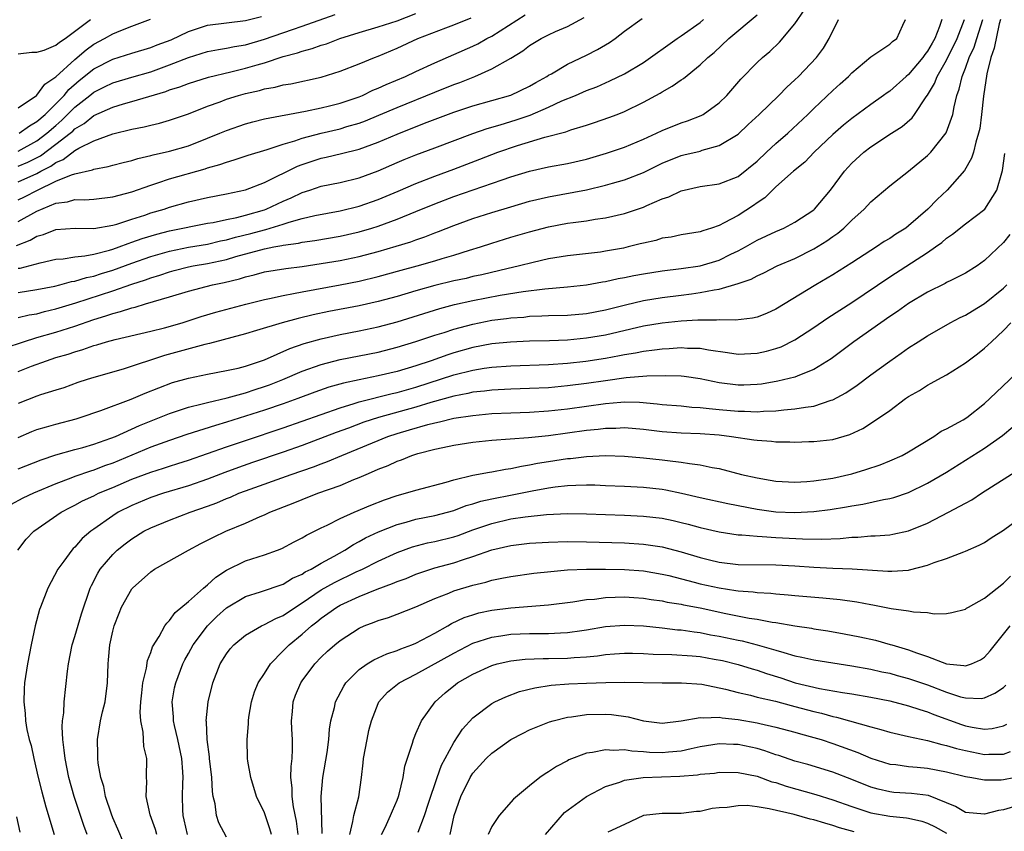
# Model space of a CAD drawing. Units: inches. Extents: x 2571000 to 2574000, y 1500000 to 1503000.
# Drawn here: x 2571227 to 2571331, y 1501283 to 1501369 of the extents above; entities that cross this region are included whole.
import ezdxf

# ---------------------------------------------------------------- set-up
doc = ezdxf.new("R2010")
doc.units = ezdxf.units.IN
doc.header["$MEASUREMENT"] = 0
doc.layers.add('LD25711500_2ft', color=91, linetype='Continuous')

msp = doc.modelspace()

# ---------------------------------------------------------------- linework, layer by layer
at = {"layer": 'LD25711500_2ft'}
for points, elevation in [([(2571227, 1501337.54), (2571228.17, 1501337.83), (2571229, 1501337.96), (2571229.81, 1501338.19), (2571231, 1501338.46), (2571233.09, 1501339.09), (2571237, 1501340.37), (2571239, 1501341.09), (2571240.45, 1501341.55), (2571241, 1501341.76), (2571241.96, 1501342.04), (2571243, 1501342.39), (2571243.48, 1501342.52), (2571245, 1501342.9), (2571245.5, 1501343), (2571247, 1501343.25), (2571249, 1501343.69), (2571249.99, 1501343.99), (2571253, 1501344.81), (2571253.99, 1501345), (2571254.86, 1501345.14), (2571255, 1501345.18), (2571256.61, 1501345.39), (2571257, 1501345.5), (2571258.32, 1501345.68), (2571261, 1501346.15), (2571263, 1501346.61), (2571264.34, 1501347), (2571265, 1501347.2), (2571267, 1501347.92), (2571269, 1501348.73), (2571271, 1501349.56), (2571273, 1501350.32), (2571275.05, 1501351.05), (2571278.09, 1501352.09), (2571279, 1501352.39), (2571281, 1501353.01), (2571283, 1501353.47), (2571285, 1501353.81), (2571287, 1501354.26), (2571289.1, 1501354.9), (2571291, 1501355.55), (2571293, 1501356.37), (2571294.37, 1501357), (2571295, 1501357.31), (2571297, 1501358.12), (2571297.67, 1501358.33), (2571299.11, 1501358.89), (2571299.3, 1501359), (2571301, 1501360.2), (2571301.8, 1501361), (2571303.3, 1501362.7), (2571305, 1501364.47), (2571305.58, 1501365), (2571306.35, 1501365.65), (2571307.38, 1501366.62), (2571309, 1501368.54), (2571310.02, 1501370.02)], 8856), ([(2571225.63, 1501334.37), (2571227.58, 1501335), (2571229, 1501335.43), (2571231, 1501336.01), (2571233, 1501336.66), (2571235, 1501337.35), (2571236.27, 1501337.73), (2571237, 1501337.99), (2571237.82, 1501338.18), (2571239, 1501338.58), (2571239.35, 1501338.65), (2571240.47, 1501339), (2571243, 1501339.73), (2571245, 1501340.35), (2571247.54, 1501341), (2571248.76, 1501341.24), (2571250.37, 1501341.63), (2571251, 1501341.84), (2571251.94, 1501342.06), (2571253, 1501342.36), (2571255.26, 1501342.74), (2571257, 1501342.95), (2571259, 1501343.24), (2571261, 1501343.57), (2571263, 1501344), (2571265, 1501344.52), (2571266.92, 1501345.08), (2571268.45, 1501345.55), (2571269, 1501345.76), (2571269.94, 1501346.06), (2571271, 1501346.49), (2571271.38, 1501346.62), (2571273, 1501347.27), (2571275, 1501348.01), (2571277, 1501348.65), (2571279, 1501349.25), (2571281, 1501349.82), (2571283, 1501350.31), (2571287, 1501351.05), (2571289, 1501351.52), (2571289.75, 1501351.75), (2571291, 1501352.08), (2571293, 1501352.86), (2571295, 1501353.84), (2571297, 1501354.65), (2571297.29, 1501354.71), (2571299, 1501355.13), (2571299.21, 1501355.21), (2571301, 1501355.7), (2571303, 1501356.92), (2571304.08, 1501357.92), (2571305.22, 1501359), (2571307.3, 1501361), (2571308.14, 1501361.86), (2571309, 1501362.64), (2571309.37, 1501363), (2571311.28, 1501365), (2571312, 1501366), (2571312.6, 1501367), (2571313.59, 1501369)], 8854), ([(2571330.68, 1501369), (2571330.54, 1501368.54), (2571330.03, 1501365.97), (2571329.68, 1501365), (2571329.26, 1501363.26), (2571328.91, 1501360.91), (2571328.7, 1501359), (2571328.51, 1501357.49), (2571328.39, 1501357), (2571328.08, 1501356.08), (2571327.83, 1501355), (2571327.64, 1501354.36), (2571326.91, 1501353.09), (2571325.06, 1501351), (2571324, 1501350), (2571323.03, 1501349), (2571321, 1501347.22), (2571320.7, 1501347), (2571319.65, 1501346.35), (2571319, 1501345.9), (2571318.43, 1501345.57), (2571317.59, 1501345), (2571317, 1501344.64), (2571315, 1501343.34), (2571313, 1501342.06), (2571311.2, 1501341), (2571307, 1501338.45), (2571306.01, 1501337.99), (2571305, 1501337.61), (2571304.51, 1501337.49), (2571302.72, 1501337.28), (2571301, 1501337.32), (2571300.71, 1501337.29), (2571299, 1501337.29), (2571298.74, 1501337.26), (2571297, 1501337.16), (2571295, 1501336.95), (2571293, 1501336.63), (2571289, 1501335.71), (2571287, 1501335.37), (2571285, 1501335.18), (2571283.1, 1501335.1), (2571281, 1501335.05), (2571278.97, 1501334.97), (2571277, 1501334.77), (2571275, 1501334.39), (2571273, 1501333.82), (2571272.37, 1501333.63), (2571270.62, 1501333), (2571269, 1501332.46), (2571267, 1501331.86), (2571265, 1501331.39), (2571263.01, 1501330.99), (2571261.36, 1501330.64), (2571259.8, 1501330.2), (2571258.33, 1501329.67), (2571256.54, 1501329), (2571255, 1501328.44), (2571253, 1501327.76), (2571249, 1501326.5), (2571247.83, 1501326.17), (2571244.8, 1501325.2), (2571243, 1501324.59), (2571241, 1501323.86), (2571239, 1501323.04), (2571237, 1501322.2), (2571236.11, 1501321.89), (2571235, 1501321.44), (2571234.65, 1501321.35), (2571233, 1501320.76), (2571232.59, 1501320.59), (2571231, 1501319.99), (2571228.64, 1501319), (2571227.51, 1501318.49), (2571226.21, 1501317.79)], 8844), ([(2571226.85, 1501345.15), (2571228.28, 1501345.72), (2571229, 1501346.14), (2571229.69, 1501346.31), (2571231, 1501346.85), (2571233.02, 1501346.98), (2571235, 1501346.95), (2571237, 1501347.3), (2571237.42, 1501347.42), (2571239, 1501347.94), (2571240.37, 1501348.37), (2571241, 1501348.59), (2571242.44, 1501349), (2571243, 1501349.19), (2571245, 1501349.77), (2571247, 1501350.23), (2571249, 1501350.61), (2571251, 1501351.03), (2571253, 1501351.82), (2571256.48, 1501353.52), (2571257, 1501353.72), (2571259, 1501354.38), (2571259.52, 1501354.48), (2571261.14, 1501354.86), (2571263, 1501355.32), (2571265, 1501356.07), (2571267, 1501356.92), (2571268.5, 1501357.5), (2571270.17, 1501358.17), (2571273, 1501359.24), (2571275, 1501359.9), (2571279, 1501361.02), (2571281, 1501361.99), (2571281.64, 1501362.36), (2571282.8, 1501363), (2571283, 1501363.13), (2571283.29, 1501363.29), (2571285, 1501364.3), (2571287, 1501365.24), (2571288.17, 1501365.83), (2571289.43, 1501366.57), (2571290.04, 1501367), (2571291, 1501367.77), (2571292.87, 1501369.13)], 8862), ([(2571227, 1501353.52), (2571228.04, 1501353.96), (2571229.37, 1501354.63), (2571231, 1501355.85), (2571232.49, 1501357), (2571232.77, 1501357.23), (2571233, 1501357.46), (2571233.97, 1501358.03), (2571235, 1501358.88), (2571237, 1501359.77), (2571238.12, 1501360.12), (2571239, 1501360.37), (2571242.59, 1501361.41), (2571243, 1501361.57), (2571244.09, 1501361.91), (2571245, 1501362.27), (2571247.09, 1501362.91), (2571249.47, 1501363.47), (2571251, 1501363.86), (2571252.23, 1501364.23), (2571253, 1501364.44), (2571255, 1501365.09), (2571256.51, 1501365.49), (2571257, 1501365.68), (2571258.05, 1501365.95), (2571259, 1501366.3), (2571259.54, 1501366.46), (2571260.97, 1501367), (2571263, 1501367.63), (2571265, 1501368.23), (2571267, 1501368.88), (2571269, 1501369.64)], 8870), ([(2571227, 1501355.11), (2571229, 1501356.19), (2571230.05, 1501357), (2571231, 1501357.84), (2571231.63, 1501358.37), (2571233, 1501359.75), (2571234.58, 1501361), (2571235, 1501361.35), (2571236.11, 1501361.89), (2571237, 1501362.34), (2571239, 1501362.93), (2571241, 1501363.5), (2571243, 1501364.21), (2571245, 1501365), (2571247, 1501365.63), (2571248.15, 1501365.85), (2571249, 1501365.98), (2571249.83, 1501366.17), (2571251, 1501366.35), (2571253, 1501366.93), (2571255.96, 1501367.96), (2571257, 1501368.31), (2571260.46, 1501369.54)], 8872), ([(2571227, 1501340.21), (2571229, 1501340.51), (2571230.87, 1501340.87), (2571231.4, 1501341), (2571232.66, 1501341.34), (2571233, 1501341.39), (2571234.23, 1501341.77), (2571235, 1501341.91), (2571235.81, 1501342.19), (2571237, 1501342.54), (2571239, 1501343.3), (2571241, 1501344.01), (2571243, 1501344.57), (2571245, 1501344.97), (2571247, 1501345.31), (2571248.36, 1501345.64), (2571249, 1501345.76), (2571249.96, 1501346.04), (2571251.58, 1501346.42), (2571253, 1501346.82), (2571253.15, 1501346.85), (2571255, 1501347.41), (2571255.62, 1501347.62), (2571257, 1501348), (2571258.32, 1501348.32), (2571261, 1501348.83), (2571263, 1501349.31), (2571265, 1501350.01), (2571267.11, 1501350.89), (2571269, 1501351.71), (2571271, 1501352.49), (2571273, 1501353.21), (2571275.74, 1501354.26), (2571277, 1501354.77), (2571277.63, 1501355), (2571279.71, 1501355.71), (2571282.6, 1501356.6), (2571284.83, 1501357.17), (2571285.36, 1501357.36), (2571287, 1501357.86), (2571287.86, 1501358.14), (2571289.35, 1501358.65), (2571290.25, 1501359), (2571291, 1501359.3), (2571293, 1501360.28), (2571294.76, 1501361.24), (2571295, 1501361.39), (2571296.04, 1501361.96), (2571297, 1501362.65), (2571297.22, 1501362.78), (2571299, 1501364.21), (2571299.79, 1501365), (2571300.46, 1501365.54), (2571302.01, 1501367), (2571305, 1501369.5)], 8858), ([(2571227, 1501349.97), (2571227.7, 1501350.3), (2571229.06, 1501351), (2571231, 1501351.93), (2571232.63, 1501352.63), (2571233, 1501352.73), (2571234.85, 1501353.15), (2571235, 1501353.23), (2571236.51, 1501353.49), (2571237, 1501353.65), (2571238.08, 1501353.92), (2571239, 1501354.14), (2571239.65, 1501354.35), (2571241, 1501354.65), (2571241.27, 1501354.73), (2571243, 1501355.1), (2571245, 1501355.69), (2571247, 1501356.47), (2571248.29, 1501357), (2571249, 1501357.31), (2571251, 1501358.01), (2571251.78, 1501358.22), (2571253, 1501358.51), (2571257.33, 1501359.33), (2571259, 1501359.68), (2571259.89, 1501359.89), (2571261, 1501360.17), (2571263, 1501360.86), (2571263.34, 1501361), (2571264.46, 1501361.54), (2571265, 1501361.75), (2571265.85, 1501362.15), (2571267.89, 1501363), (2571269, 1501363.53), (2571271, 1501364.45), (2571275, 1501366.2), (2571275.54, 1501366.46), (2571276.49, 1501367), (2571277, 1501367.26), (2571280.51, 1501369.49)], 8866), ([(2571227, 1501347.69), (2571229, 1501348.78), (2571231, 1501349.63), (2571232.23, 1501349.77), (2571233, 1501350), (2571234.03, 1501349.97), (2571235, 1501350.04), (2571237, 1501350.29), (2571239, 1501350.83), (2571241, 1501351.52), (2571241.76, 1501351.76), (2571243, 1501352.18), (2571246.74, 1501353.26), (2571247, 1501353.35), (2571248.3, 1501353.7), (2571249, 1501353.97), (2571249.81, 1501354.19), (2571251.3, 1501354.7), (2571253.28, 1501355.28), (2571255, 1501355.85), (2571256.2, 1501356.2), (2571257, 1501356.49), (2571258.98, 1501357.02), (2571261, 1501357.48), (2571261.71, 1501357.71), (2571263, 1501358.08), (2571263.67, 1501358.33), (2571265.09, 1501358.91), (2571267, 1501359.72), (2571271, 1501361.34), (2571273, 1501362.14), (2571273.64, 1501362.36), (2571275.22, 1501363), (2571277, 1501363.79), (2571279, 1501364.94), (2571280.28, 1501365.72), (2571281, 1501366.28), (2571282.21, 1501367), (2571283, 1501367.4), (2571283.74, 1501367.74), (2571285, 1501368.27), (2571286.77, 1501369.23)], 8864), ([(2571227, 1501351.86), (2571229, 1501352.77), (2571229.41, 1501353), (2571230.46, 1501353.54), (2571231, 1501353.93), (2571231.77, 1501354.23), (2571233, 1501355.17), (2571233.42, 1501355.42), (2571235, 1501356.2), (2571237, 1501356.94), (2571239, 1501357.42), (2571240.32, 1501357.68), (2571241, 1501357.86), (2571241.93, 1501358.07), (2571243, 1501358.37), (2571245, 1501359.07), (2571247, 1501359.85), (2571248.33, 1501360.33), (2571249, 1501360.59), (2571250.28, 1501361), (2571251, 1501361.2), (2571252.48, 1501361.52), (2571253, 1501361.68), (2571254.14, 1501361.86), (2571255, 1501362.1), (2571255.78, 1501362.22), (2571259, 1501362.92), (2571261, 1501363.54), (2571263, 1501364.33), (2571264.61, 1501365), (2571265, 1501365.15), (2571267, 1501365.99), (2571269.19, 1501367), (2571272.14, 1501368.14), (2571273, 1501368.46), (2571274.81, 1501369.19)], 8868), ([(2571227, 1501359.68), (2571228.96, 1501361), (2571229, 1501361.03), (2571229.83, 1501362.17), (2571231, 1501362.96), (2571233, 1501364.8), (2571234.19, 1501365.81), (2571235, 1501366.39), (2571236.14, 1501367), (2571237, 1501367.5), (2571237.86, 1501367.86), (2571239, 1501368.31), (2571240.97, 1501369.03)], 8876), ([(2571227, 1501365.37), (2571228.45, 1501365.55), (2571229, 1501365.55), (2571229.77, 1501365.77), (2571231, 1501366.29), (2571231.37, 1501366.63), (2571231.96, 1501367), (2571234.65, 1501369)], 8878), ([(2571227, 1501342.75), (2571227.22, 1501342.78), (2571229.33, 1501343.33), (2571231, 1501343.7), (2571231.76, 1501343.76), (2571233, 1501343.96), (2571234.05, 1501344.05), (2571235, 1501344.24), (2571236.65, 1501344.65), (2571237, 1501344.76), (2571237.67, 1501345), (2571238.62, 1501345.38), (2571239, 1501345.5), (2571240.09, 1501345.91), (2571241.64, 1501346.36), (2571243, 1501346.69), (2571247, 1501347.5), (2571247.59, 1501347.59), (2571249, 1501347.9), (2571250.11, 1501348.11), (2571251, 1501348.35), (2571253, 1501348.93), (2571253.2, 1501349), (2571255, 1501349.84), (2571255.82, 1501350.18), (2571257, 1501350.74), (2571257.81, 1501351), (2571259, 1501351.41), (2571261, 1501351.82), (2571263, 1501352.3), (2571265, 1501353.03), (2571267, 1501353.92), (2571267.76, 1501354.24), (2571269, 1501354.73), (2571271, 1501355.46), (2571275, 1501356.98), (2571276.5, 1501357.5), (2571277.89, 1501357.89), (2571279.59, 1501358.41), (2571281.07, 1501358.93), (2571283, 1501359.76), (2571284.41, 1501360.41), (2571285.85, 1501361), (2571287, 1501361.51), (2571288.08, 1501361.92), (2571289.47, 1501362.53), (2571291, 1501363.28), (2571293, 1501364.47), (2571296.57, 1501367), (2571297, 1501367.27), (2571299, 1501368.7), (2571299.36, 1501369)], 8860), ([(2571227, 1501331.85), (2571228.42, 1501332.42), (2571230, 1501333), (2571231, 1501333.32), (2571232.3, 1501333.7), (2571233, 1501333.95), (2571233.83, 1501334.17), (2571235, 1501334.6), (2571235.32, 1501334.68), (2571236.35, 1501335), (2571237.24, 1501335.24), (2571241, 1501336.1), (2571242.47, 1501336.47), (2571244.31, 1501337), (2571246.34, 1501337.66), (2571247.87, 1501338.13), (2571251.03, 1501338.97), (2571253, 1501339.44), (2571253.55, 1501339.55), (2571255, 1501339.88), (2571256.08, 1501340.08), (2571257, 1501340.28), (2571261, 1501341), (2571263, 1501341.39), (2571265, 1501341.87), (2571267.45, 1501342.55), (2571269.11, 1501343), (2571271, 1501343.53), (2571271.78, 1501343.78), (2571273, 1501344.12), (2571274.65, 1501344.65), (2571275.8, 1501345), (2571277, 1501345.41), (2571279, 1501346.02), (2571281, 1501346.6), (2571283, 1501347.11), (2571285, 1501347.5), (2571285.59, 1501347.59), (2571287, 1501347.77), (2571287.93, 1501347.93), (2571289, 1501348.07), (2571291, 1501348.52), (2571293, 1501349.2), (2571293.38, 1501349.38), (2571295, 1501350.07), (2571295.7, 1501350.3), (2571297, 1501350.94), (2571299, 1501351.38), (2571301, 1501351.66), (2571303, 1501352.45), (2571305, 1501354.07), (2571305.99, 1501355), (2571307, 1501355.92), (2571308.24, 1501357), (2571310.36, 1501359), (2571311, 1501359.63), (2571313, 1501361.51), (2571313.79, 1501362.21), (2571314.65, 1501363), (2571315, 1501363.37), (2571317, 1501365.06), (2571319, 1501366.39), (2571319.31, 1501366.69), (2571319.74, 1501367), (2571320.4, 1501368.4), (2571320.67, 1501369)], 8852), ([(2571324.5, 1501369), (2571324.27, 1501368.27), (2571323.75, 1501367), (2571323.47, 1501366.53), (2571323, 1501365.67), (2571322.7, 1501365.3), (2571322.5, 1501365), (2571321, 1501363.21), (2571320.73, 1501363), (2571319, 1501361.46), (2571318.72, 1501361.28), (2571318.35, 1501361), (2571317, 1501360.03), (2571315, 1501358.57), (2571314.13, 1501357.87), (2571313, 1501356.88), (2571311.04, 1501355), (2571310.04, 1501353.96), (2571308.86, 1501353), (2571307, 1501351.34), (2571305.82, 1501350.18), (2571305, 1501349.65), (2571304.63, 1501349.37), (2571303, 1501348.34), (2571301.54, 1501347.54), (2571301, 1501347.28), (2571300.2, 1501347), (2571299.28, 1501346.72), (2571299, 1501346.61), (2571297, 1501346.28), (2571295.95, 1501346.05), (2571295, 1501345.92), (2571294.3, 1501345.7), (2571293, 1501345.41), (2571292.68, 1501345.32), (2571291.39, 1501345), (2571290.89, 1501344.89), (2571289, 1501344.55), (2571288.47, 1501344.47), (2571285, 1501344.08), (2571283, 1501343.74), (2571281.37, 1501343.37), (2571279.93, 1501343), (2571279.18, 1501342.82), (2571278.73, 1501342.73), (2571275.94, 1501342.06), (2571275, 1501341.87), (2571274.31, 1501341.69), (2571273, 1501341.41), (2571271, 1501340.92), (2571269, 1501340.37), (2571267, 1501339.78), (2571265, 1501339.23), (2571263, 1501338.79), (2571259.82, 1501338.18), (2571258.16, 1501337.84), (2571256.55, 1501337.45), (2571254.88, 1501337), (2571252.18, 1501336.18), (2571251, 1501335.83), (2571247.2, 1501334.8), (2571246.7, 1501334.7), (2571242.47, 1501333.53), (2571238.09, 1501332.09), (2571235, 1501331.22), (2571234.29, 1501331), (2571233.32, 1501330.68), (2571231.85, 1501330.15), (2571231, 1501329.88), (2571229.38, 1501329.38), (2571229, 1501329.25), (2571227, 1501328.48)], 8850), ([(2571227, 1501324.9), (2571228.46, 1501325.54), (2571229, 1501325.74), (2571230.02, 1501326.02), (2571231, 1501326.31), (2571233.13, 1501326.87), (2571233.57, 1501327), (2571235.73, 1501327.73), (2571238.95, 1501328.95), (2571240.42, 1501329.58), (2571241.85, 1501330.15), (2571243.32, 1501330.68), (2571245, 1501331.17), (2571247, 1501331.59), (2571249, 1501331.95), (2571250.22, 1501332.21), (2571251, 1501332.41), (2571253, 1501333.09), (2571255.7, 1501334.3), (2571257.19, 1501334.81), (2571259, 1501335.32), (2571261, 1501335.77), (2571263, 1501336.16), (2571265, 1501336.58), (2571267, 1501337.11), (2571271.51, 1501338.49), (2571273.08, 1501338.92), (2571275, 1501339.35), (2571277.9, 1501339.9), (2571280.31, 1501340.31), (2571282.6, 1501340.6), (2571285, 1501340.79), (2571287, 1501340.99), (2571288.69, 1501341.31), (2571289, 1501341.35), (2571290.33, 1501341.67), (2571291, 1501341.78), (2571292, 1501342), (2571293, 1501342.18), (2571295, 1501342.49), (2571297, 1501342.73), (2571299, 1501343.02), (2571301, 1501343.62), (2571302.23, 1501344.23), (2571303, 1501344.59), (2571303.77, 1501345), (2571305, 1501345.72), (2571307, 1501346.65), (2571307.82, 1501347), (2571309, 1501347.61), (2571311, 1501348.93), (2571311.08, 1501349), (2571312.74, 1501351), (2571314.23, 1501353), (2571315, 1501353.85), (2571316.26, 1501355), (2571317, 1501355.57), (2571319.18, 1501357), (2571320.3, 1501357.7), (2571321.36, 1501358.64), (2571321.62, 1501359), (2571322.84, 1501360.84), (2571322.98, 1501361.02), (2571323.73, 1501362.27), (2571324, 1501363), (2571325, 1501364.73), (2571326.12, 1501367), (2571326.91, 1501369)], 8848), ([(2571227, 1501321.59), (2571229.45, 1501322.55), (2571231, 1501323.05), (2571233, 1501323.62), (2571233.84, 1501323.84), (2571235, 1501324.18), (2571236.81, 1501324.81), (2571237.29, 1501325), (2571239.83, 1501326.17), (2571243, 1501327.43), (2571243.63, 1501327.63), (2571245, 1501328.09), (2571246.44, 1501328.44), (2571247, 1501328.6), (2571249.08, 1501329.08), (2571251, 1501329.61), (2571252.04, 1501329.96), (2571253, 1501330.26), (2571253.55, 1501330.45), (2571254.94, 1501331), (2571257, 1501331.89), (2571259, 1501332.6), (2571261, 1501333.12), (2571265, 1501333.91), (2571267, 1501334.41), (2571269, 1501335.01), (2571271, 1501335.68), (2571271.99, 1501335.99), (2571273, 1501336.33), (2571275, 1501336.86), (2571277, 1501337.26), (2571278.55, 1501337.45), (2571279, 1501337.53), (2571280.39, 1501337.61), (2571281, 1501337.69), (2571282.28, 1501337.72), (2571283, 1501337.76), (2571285, 1501337.82), (2571287, 1501337.99), (2571289, 1501338.37), (2571291.1, 1501338.9), (2571293, 1501339.34), (2571295, 1501339.66), (2571297, 1501339.91), (2571298.07, 1501340.07), (2571299, 1501340.18), (2571300.49, 1501340.49), (2571301, 1501340.55), (2571303, 1501341.13), (2571304.39, 1501341.61), (2571305, 1501341.96), (2571305.72, 1501342.28), (2571307.13, 1501343), (2571309, 1501343.8), (2571311, 1501344.81), (2571312.36, 1501345.64), (2571313, 1501346.12), (2571313.53, 1501346.47), (2571314.15, 1501347), (2571315, 1501347.84), (2571316.3, 1501349), (2571317, 1501349.77), (2571319, 1501351.45), (2571321, 1501353.01), (2571323, 1501354.64), (2571323.18, 1501354.82), (2571323.34, 1501355), (2571324.95, 1501357.05), (2571325.65, 1501359), (2571325.79, 1501359.79), (2571326.1, 1501361), (2571326.35, 1501361.65), (2571326.65, 1501363), (2571327, 1501363.88), (2571327.39, 1501365), (2571327.9, 1501366.1), (2571328.18, 1501367), (2571328.84, 1501369)], 8846), ([(2571227.13, 1501357), (2571228.2, 1501357.8), (2571229, 1501358.24), (2571229.86, 1501359), (2571231, 1501360.11), (2571231.87, 1501361), (2571232.37, 1501361.63), (2571233.44, 1501362.56), (2571235, 1501363.82), (2571237, 1501364.84), (2571239, 1501365.47), (2571241, 1501366.05), (2571241.68, 1501366.32), (2571243.15, 1501366.85), (2571245, 1501367.73), (2571247, 1501368.4), (2571249, 1501368.67), (2571251, 1501368.89), (2571252.69, 1501369.31)], 8874), ([(2571226.99, 1501313.01), (2571227.85, 1501314.15), (2571228.68, 1501315), (2571231.56, 1501317), (2571232.49, 1501317.51), (2571233, 1501317.76), (2571233.8, 1501318.19), (2571235, 1501318.75), (2571235.5, 1501319), (2571237, 1501319.63), (2571239, 1501320.5), (2571241, 1501321.25), (2571242.35, 1501321.65), (2571243, 1501321.88), (2571243.86, 1501322.14), (2571245, 1501322.51), (2571249, 1501323.91), (2571251, 1501324.59), (2571255, 1501325.91), (2571257, 1501326.6), (2571261, 1501328.04), (2571262.47, 1501328.47), (2571263, 1501328.65), (2571266.48, 1501329.52), (2571267, 1501329.63), (2571269, 1501330.2), (2571273, 1501331.49), (2571275, 1501332.01), (2571276.21, 1501332.21), (2571277, 1501332.32), (2571279, 1501332.47), (2571283, 1501332.6), (2571285, 1501332.73), (2571286.94, 1501332.94), (2571289, 1501333.27), (2571290.47, 1501333.53), (2571291, 1501333.65), (2571292.18, 1501333.82), (2571293, 1501333.99), (2571294.16, 1501334.16), (2571295, 1501334.25), (2571295.72, 1501334.28), (2571297, 1501334.38), (2571297.67, 1501334.33), (2571299, 1501334.32), (2571299.86, 1501334.14), (2571301.88, 1501333.88), (2571303, 1501333.68), (2571305, 1501333.78), (2571305.99, 1501334.01), (2571307, 1501334.28), (2571307.53, 1501334.47), (2571309, 1501335.19), (2571311, 1501336.49), (2571312.48, 1501337.52), (2571315, 1501339.14), (2571319, 1501341.85), (2571323, 1501344.43), (2571323.83, 1501345), (2571324.51, 1501345.49), (2571325, 1501345.93), (2571325.64, 1501346.36), (2571327, 1501347.46), (2571329.03, 1501349), (2571330.32, 1501351), (2571330.83, 1501352.83), (2571330.92, 1501353.08), (2571331.15, 1501354.85)], 8842), ([(2571331.68, 1501346.32), (2571331, 1501345.49), (2571329, 1501343.57), (2571328.22, 1501343), (2571327, 1501342.23), (2571325.51, 1501341.51), (2571325, 1501341.25), (2571324.85, 1501341.15), (2571323, 1501340.24), (2571321, 1501339.03), (2571319.81, 1501338.19), (2571319, 1501337.65), (2571318.06, 1501337), (2571315.23, 1501335), (2571312.81, 1501333.19), (2571311, 1501332.06), (2571309.48, 1501331.48), (2571309, 1501331.26), (2571307.18, 1501330.82), (2571305.47, 1501330.53), (2571305, 1501330.48), (2571303.59, 1501330.41), (2571303, 1501330.4), (2571301, 1501330.66), (2571299, 1501331.1), (2571297.32, 1501331.32), (2571297, 1501331.35), (2571295.39, 1501331.39), (2571293.36, 1501331.36), (2571291.19, 1501331.19), (2571289, 1501330.89), (2571287, 1501330.59), (2571285, 1501330.34), (2571283, 1501330.15), (2571281, 1501330.05), (2571279, 1501330), (2571277, 1501329.9), (2571276.22, 1501329.78), (2571275, 1501329.66), (2571274.47, 1501329.53), (2571273, 1501329.25), (2571270.58, 1501328.58), (2571269, 1501328.1), (2571265.03, 1501327), (2571263.5, 1501326.5), (2571261.88, 1501325.88), (2571260.59, 1501325.41), (2571257, 1501324.03), (2571255, 1501323.33), (2571251.75, 1501322.25), (2571250.27, 1501321.73), (2571248.81, 1501321.19), (2571247, 1501320.49), (2571245, 1501319.78), (2571242.37, 1501319), (2571241, 1501318.55), (2571239, 1501317.72), (2571237.58, 1501317), (2571237, 1501316.64), (2571235, 1501315.23), (2571234.69, 1501315), (2571233.78, 1501314.22), (2571233, 1501313.32), (2571232.83, 1501313.17), (2571232.68, 1501313), (2571231.84, 1501311.84), (2571231.21, 1501311), (2571230.16, 1501309), (2571229.36, 1501307), (2571229.27, 1501306.73), (2571228.8, 1501305), (2571228.39, 1501303), (2571228, 1501301), (2571227.7, 1501299), (2571227.64, 1501298.36), (2571227.61, 1501297), (2571227.76, 1501295.76), (2571227.79, 1501295), (2571227.94, 1501294.06), (2571228.18, 1501293), (2571228.38, 1501292.38), (2571228.66, 1501291), (2571229.13, 1501289), (2571229.5, 1501287.5), (2571229.92, 1501285.92), (2571230.81, 1501283)], 8840), ([(2571234.28, 1501283), (2571233.94, 1501283.94), (2571233.61, 1501285), (2571232.94, 1501287), (2571232.37, 1501289), (2571231.96, 1501291), (2571231.88, 1501291.88), (2571231.72, 1501293), (2571231.66, 1501294.34), (2571231.7, 1501295), (2571231.82, 1501295.82), (2571231.87, 1501297), (2571232.22, 1501300.22), (2571232.33, 1501301), (2571232.73, 1501303), (2571233, 1501303.87), (2571233.71, 1501306.29), (2571234.62, 1501309), (2571234.74, 1501309.26), (2571235.42, 1501310.58), (2571235.68, 1501311), (2571237, 1501312.56), (2571237.46, 1501313), (2571238.32, 1501313.68), (2571239, 1501314.2), (2571240.29, 1501315), (2571241, 1501315.37), (2571243, 1501316.18), (2571245.17, 1501317), (2571247, 1501317.64), (2571247.99, 1501318.01), (2571249, 1501318.44), (2571249.41, 1501318.59), (2571250.32, 1501319), (2571251, 1501319.26), (2571255.84, 1501321), (2571258.2, 1501321.8), (2571259, 1501322.12), (2571259.65, 1501322.35), (2571261.16, 1501323), (2571266.03, 1501325), (2571267, 1501325.32), (2571268.31, 1501325.69), (2571270.27, 1501326.27), (2571271, 1501326.45), (2571271.47, 1501326.53), (2571273, 1501326.92), (2571275, 1501327.23), (2571277, 1501327.41), (2571279, 1501327.5), (2571281, 1501327.56), (2571283, 1501327.69), (2571285, 1501327.92), (2571289, 1501328.48), (2571290.62, 1501328.62), (2571291, 1501328.64), (2571292.61, 1501328.61), (2571294.46, 1501328.46), (2571295, 1501328.39), (2571297, 1501328.22), (2571298.11, 1501328.11), (2571299, 1501328.07), (2571299.94, 1501327.94), (2571301, 1501327.86), (2571303, 1501327.66), (2571303.67, 1501327.67), (2571305, 1501327.6), (2571305.67, 1501327.67), (2571307, 1501327.7), (2571307.81, 1501327.82), (2571309, 1501327.9), (2571310.11, 1501328.11), (2571311, 1501328.21), (2571312.82, 1501328.82), (2571313, 1501328.86), (2571314.38, 1501329.62), (2571315.57, 1501330.43), (2571317, 1501331.5), (2571319, 1501332.95), (2571320.22, 1501333.78), (2571321, 1501334.35), (2571322.01, 1501335), (2571323, 1501335.63), (2571325.39, 1501337), (2571326.44, 1501337.56), (2571327, 1501337.81), (2571327.73, 1501338.27), (2571329, 1501339.04), (2571331, 1501340.65), (2571331.38, 1501341)], 8838), ([(2571238.73, 1501280.73), (2571237.54, 1501283.54), (2571237, 1501284.75), (2571236.85, 1501285.15), (2571236.22, 1501287), (2571236.04, 1501288.04), (2571235.74, 1501289), (2571235.47, 1501290.53), (2571235.43, 1501291), (2571235.44, 1501291.44), (2571235.38, 1501293), (2571235.72, 1501295), (2571235.92, 1501295.92), (2571236.19, 1501297), (2571236.43, 1501299), (2571236.5, 1501301), (2571236.56, 1501301.44), (2571236.68, 1501303), (2571237, 1501304.45), (2571237.14, 1501305), (2571237.66, 1501306.34), (2571237.93, 1501307), (2571239, 1501308.92), (2571239.07, 1501309), (2571241, 1501310.72), (2571241.42, 1501311), (2571244.98, 1501313), (2571246.3, 1501313.7), (2571247, 1501314.04), (2571247.62, 1501314.38), (2571248.93, 1501315), (2571251, 1501315.85), (2571252.55, 1501316.55), (2571253, 1501316.73), (2571253.57, 1501317), (2571256.04, 1501317.96), (2571257, 1501318.35), (2571258.66, 1501319), (2571261, 1501319.83), (2571262.45, 1501320.45), (2571263, 1501320.66), (2571263.75, 1501321), (2571264.64, 1501321.36), (2571265, 1501321.54), (2571266.05, 1501321.95), (2571267, 1501322.4), (2571267.46, 1501322.54), (2571268.57, 1501323), (2571269.19, 1501323.19), (2571271, 1501323.65), (2571271.84, 1501323.84), (2571273, 1501324.07), (2571275, 1501324.39), (2571277, 1501324.61), (2571280.88, 1501324.88), (2571283, 1501325.11), (2571287, 1501325.67), (2571288.22, 1501325.78), (2571289, 1501325.89), (2571290.11, 1501325.89), (2571291, 1501325.94), (2571293, 1501325.77), (2571295, 1501325.53), (2571297, 1501325.38), (2571299, 1501325.31), (2571301, 1501325.16), (2571302.31, 1501325), (2571304.66, 1501324.66), (2571305, 1501324.6), (2571306.51, 1501324.51), (2571307, 1501324.45), (2571308.45, 1501324.45), (2571309, 1501324.41), (2571310.46, 1501324.46), (2571311, 1501324.46), (2571313, 1501324.69), (2571314.78, 1501325.22), (2571316.15, 1501325.85), (2571317.93, 1501327), (2571319, 1501327.75), (2571320.68, 1501329), (2571321, 1501329.22), (2571322.14, 1501329.86), (2571323, 1501330.43), (2571323.39, 1501330.61), (2571324.08, 1501331), (2571325, 1501331.5), (2571327, 1501332.76), (2571327.29, 1501333), (2571328.28, 1501333.72), (2571329, 1501334.31), (2571329.36, 1501334.64), (2571329.73, 1501335), (2571331, 1501336.18), (2571331.8, 1501337)], 8836), ([(2571241.66, 1501283), (2571241.51, 1501283.51), (2571240.94, 1501285.06), (2571240.52, 1501287), (2571240.59, 1501288.59), (2571240.56, 1501289), (2571240.59, 1501291), (2571240.27, 1501292.27), (2571240.21, 1501293.79), (2571239.95, 1501295), (2571239.9, 1501295.9), (2571239.96, 1501297), (2571240.05, 1501297.95), (2571240.18, 1501299), (2571240.55, 1501300.55), (2571240.65, 1501301.35), (2571241, 1501302.19), (2571241.19, 1501302.81), (2571241.89, 1501303.89), (2571242.49, 1501305), (2571242.69, 1501305.31), (2571243, 1501305.57), (2571243.59, 1501306.41), (2571245, 1501307.58), (2571246.58, 1501309), (2571247, 1501309.34), (2571247.86, 1501310.14), (2571249, 1501310.88), (2571251, 1501311.87), (2571253, 1501312.49), (2571254.39, 1501313), (2571254.83, 1501313.17), (2571256.13, 1501313.87), (2571257, 1501314.31), (2571257.43, 1501314.57), (2571259, 1501315.35), (2571259.64, 1501315.64), (2571261, 1501316.34), (2571262.49, 1501317), (2571264.25, 1501317.75), (2571265.69, 1501318.31), (2571267, 1501318.77), (2571267.89, 1501319), (2571269, 1501319.34), (2571272.19, 1501320.19), (2571273, 1501320.44), (2571275, 1501320.91), (2571276.76, 1501321.24), (2571277, 1501321.27), (2571278.45, 1501321.55), (2571279, 1501321.61), (2571280.13, 1501321.87), (2571281, 1501321.99), (2571281.83, 1501322.17), (2571283, 1501322.36), (2571285, 1501322.67), (2571285.31, 1501322.69), (2571287, 1501322.9), (2571289, 1501322.99), (2571291, 1501322.93), (2571293, 1501322.76), (2571295, 1501322.54), (2571295.54, 1501322.46), (2571297, 1501322.3), (2571297.87, 1501322.13), (2571299, 1501322.01), (2571300.28, 1501321.72), (2571301, 1501321.61), (2571303.37, 1501321), (2571305, 1501320.63), (2571306.4, 1501320.4), (2571307, 1501320.29), (2571309, 1501320.18), (2571310.24, 1501320.24), (2571311, 1501320.31), (2571312.52, 1501320.52), (2571313, 1501320.6), (2571315, 1501321.05), (2571316.49, 1501321.51), (2571317.98, 1501322.02), (2571319, 1501322.42), (2571320.3, 1501323), (2571321, 1501323.38), (2571323.67, 1501325), (2571324.45, 1501325.55), (2571325, 1501325.8), (2571326.76, 1501326.76), (2571327.15, 1501327), (2571329, 1501328.48), (2571329.56, 1501329), (2571333, 1501332.28)], 8834), ([(2571244.88, 1501283), (2571244.55, 1501284.55), (2571244.44, 1501285), (2571244.4, 1501285.6), (2571244.36, 1501287), (2571244.4, 1501288.4), (2571244.43, 1501289), (2571244.41, 1501289.59), (2571244.29, 1501291), (2571243.87, 1501293), (2571243.5, 1501294.5), (2571243.4, 1501295), (2571243.4, 1501295.4), (2571243.28, 1501297), (2571243.53, 1501298.47), (2571243.64, 1501299), (2571244.4, 1501301), (2571244.59, 1501301.41), (2571245, 1501302.11), (2571245.49, 1501303), (2571246.98, 1501305.02), (2571247.99, 1501306.01), (2571249, 1501306.93), (2571251, 1501308.12), (2571252.59, 1501308.59), (2571255, 1501309.4), (2571255.97, 1501310.03), (2571257, 1501310.48), (2571257.31, 1501310.7), (2571257.93, 1501311), (2571259, 1501311.63), (2571260.36, 1501312.36), (2571261.49, 1501313), (2571262.4, 1501313.6), (2571263, 1501313.9), (2571263.69, 1501314.31), (2571265.05, 1501314.95), (2571267, 1501315.72), (2571267.97, 1501315.97), (2571269, 1501316.26), (2571271, 1501316.65), (2571272.34, 1501317), (2571273, 1501317.19), (2571274.3, 1501317.7), (2571275, 1501317.9), (2571275.83, 1501318.17), (2571277, 1501318.43), (2571279.16, 1501318.84), (2571281.27, 1501319.27), (2571283, 1501319.58), (2571283.68, 1501319.68), (2571285, 1501319.81), (2571285.87, 1501319.87), (2571287, 1501319.88), (2571287.88, 1501319.88), (2571289, 1501319.84), (2571291, 1501319.76), (2571293, 1501319.65), (2571295, 1501319.43), (2571295.37, 1501319.37), (2571297.03, 1501319.03), (2571299, 1501318.56), (2571301.91, 1501317.91), (2571305, 1501317.33), (2571307, 1501317.06), (2571309, 1501316.99), (2571311, 1501317.09), (2571312.71, 1501317.29), (2571314.44, 1501317.56), (2571315, 1501317.68), (2571316.15, 1501317.85), (2571318.34, 1501318.34), (2571319, 1501318.44), (2571319.44, 1501318.56), (2571321, 1501319.1), (2571323, 1501320.07), (2571325, 1501321.25), (2571329, 1501323.76), (2571330.89, 1501325.11), (2571331.99, 1501326.01)], 8832), ([(2571249, 1501282.7), (2571248.21, 1501284.21), (2571247.94, 1501285), (2571247.79, 1501286.21), (2571247.6, 1501287), (2571247.52, 1501287.52), (2571247.45, 1501289), (2571247.21, 1501291), (2571247.2, 1501291.2), (2571246.95, 1501293), (2571246.89, 1501294.89), (2571246.86, 1501295), (2571247.06, 1501297), (2571247.55, 1501299), (2571248.35, 1501301), (2571249, 1501302.07), (2571249.4, 1501302.6), (2571249.76, 1501303), (2571251, 1501304.03), (2571252.68, 1501305), (2571253, 1501305.14), (2571254.2, 1501305.8), (2571255, 1501306.11), (2571256.3, 1501307), (2571257, 1501307.44), (2571259, 1501308.81), (2571260.4, 1501309.6), (2571262.7, 1501310.7), (2571263.35, 1501311), (2571265, 1501311.85), (2571267, 1501312.76), (2571268.65, 1501313.35), (2571270.23, 1501313.77), (2571271, 1501313.92), (2571273, 1501314.41), (2571273.45, 1501314.55), (2571275, 1501315.13), (2571277, 1501315.83), (2571279, 1501316.29), (2571280.52, 1501316.52), (2571282.76, 1501316.76), (2571285, 1501316.86), (2571287, 1501316.83), (2571291, 1501316.7), (2571293, 1501316.6), (2571295, 1501316.36), (2571296.13, 1501316.13), (2571297, 1501315.92), (2571297.74, 1501315.74), (2571299, 1501315.39), (2571301, 1501314.93), (2571303, 1501314.62), (2571303.39, 1501314.61), (2571305, 1501314.46), (2571305.55, 1501314.45), (2571307, 1501314.35), (2571309.8, 1501314.2), (2571311.85, 1501314.15), (2571313.77, 1501314.23), (2571315, 1501314.37), (2571315.62, 1501314.38), (2571317, 1501314.51), (2571317.48, 1501314.52), (2571319, 1501314.63), (2571319.32, 1501314.68), (2571321, 1501315.04), (2571323, 1501315.86), (2571325.22, 1501317), (2571327, 1501317.97), (2571327.68, 1501318.32), (2571328.68, 1501319), (2571332.54, 1501321.46)], 8830), ([(2571253.74, 1501283), (2571253.59, 1501283.59), (2571253, 1501285.26), (2571252.17, 1501287), (2571251.57, 1501289), (2571251.26, 1501290.74), (2571251.23, 1501291), (2571251.18, 1501293), (2571251.34, 1501294.66), (2571251.33, 1501295), (2571251.37, 1501295.37), (2571251.63, 1501297), (2571251.96, 1501298.04), (2571252.34, 1501299), (2571253, 1501299.97), (2571253.66, 1501301), (2571255, 1501302.36), (2571255.6, 1501303), (2571257, 1501304.14), (2571257.97, 1501305), (2571258.55, 1501305.45), (2571259, 1501305.82), (2571259.7, 1501306.3), (2571260.65, 1501307), (2571261, 1501307.21), (2571263, 1501308.12), (2571264.9, 1501308.9), (2571266.53, 1501309.47), (2571267, 1501309.68), (2571267.98, 1501310.02), (2571269, 1501310.45), (2571270.57, 1501311), (2571271, 1501311.13), (2571273, 1501311.68), (2571274.02, 1501312.02), (2571275, 1501312.32), (2571277, 1501313.03), (2571279, 1501313.51), (2571281, 1501313.74), (2571283, 1501313.86), (2571285, 1501313.91), (2571287, 1501313.88), (2571291, 1501313.76), (2571293, 1501313.64), (2571295, 1501313.34), (2571297, 1501312.81), (2571299, 1501312.21), (2571299.98, 1501311.98), (2571301, 1501311.73), (2571303, 1501311.5), (2571307, 1501311.45), (2571309, 1501311.34), (2571311, 1501311.2), (2571313, 1501311.1), (2571315.04, 1501311.04), (2571318.8, 1501310.8), (2571319, 1501310.78), (2571319.23, 1501310.77), (2571321, 1501310.9), (2571321.09, 1501310.91), (2571323, 1501311.42), (2571323.71, 1501311.71), (2571325, 1501312.13), (2571326.84, 1501312.84), (2571327, 1501312.89), (2571328.46, 1501313.54), (2571329, 1501313.81), (2571329.7, 1501314.3), (2571331, 1501315.1), (2571333.59, 1501317)], 8828), ([(2571256.56, 1501283), (2571256.4, 1501284.4), (2571256.09, 1501285.91), (2571255.94, 1501287), (2571255.93, 1501287.93), (2571255.81, 1501289), (2571255.83, 1501290.17), (2571255.93, 1501291), (2571255.98, 1501291.98), (2571255.98, 1501293), (2571255.9, 1501294.1), (2571255.86, 1501295), (2571255.97, 1501295.97), (2571256.04, 1501297), (2571256.3, 1501297.7), (2571256.85, 1501299), (2571257, 1501299.22), (2571258.32, 1501301), (2571259, 1501301.7), (2571259.67, 1501302.33), (2571260.42, 1501303), (2571261, 1501303.47), (2571263, 1501304.76), (2571263.55, 1501305), (2571264.6, 1501305.4), (2571265, 1501305.58), (2571266.09, 1501305.91), (2571267, 1501306.23), (2571269, 1501307.01), (2571271, 1501307.89), (2571272.47, 1501308.47), (2571273, 1501308.7), (2571275, 1501309.3), (2571276.38, 1501309.62), (2571277, 1501309.82), (2571278.05, 1501310.05), (2571279, 1501310.23), (2571281.44, 1501310.56), (2571283.24, 1501310.76), (2571285, 1501310.91), (2571287.01, 1501310.99), (2571289, 1501311), (2571291, 1501310.96), (2571293, 1501310.81), (2571295, 1501310.47), (2571295.69, 1501310.31), (2571298.37, 1501309.63), (2571299, 1501309.46), (2571301, 1501309.01), (2571302.75, 1501308.75), (2571303, 1501308.7), (2571304.59, 1501308.59), (2571305, 1501308.53), (2571306.45, 1501308.45), (2571307, 1501308.38), (2571308.28, 1501308.28), (2571309, 1501308.2), (2571311.96, 1501307.96), (2571313.78, 1501307.78), (2571315.53, 1501307.53), (2571317, 1501307.26), (2571317.23, 1501307.23), (2571319.14, 1501306.86), (2571321, 1501306.61), (2571321.5, 1501306.5), (2571323, 1501306.41), (2571323.71, 1501306.29), (2571325, 1501306.3), (2571325.57, 1501306.43), (2571327, 1501306.78), (2571327.12, 1501306.88), (2571327.31, 1501307), (2571329, 1501307.95), (2571331, 1501309.53), (2571331.76, 1501310.24)], 8826), ([(2571259.11, 1501283.11), (2571259, 1501287), (2571259.17, 1501289), (2571259.63, 1501291.63), (2571259.81, 1501293), (2571259.88, 1501294.12), (2571260.03, 1501295), (2571260.39, 1501296.39), (2571260.52, 1501297), (2571261.37, 1501298.63), (2571261.61, 1501299), (2571263, 1501300.39), (2571263.86, 1501301), (2571264.56, 1501301.44), (2571265, 1501301.62), (2571265.93, 1501302.07), (2571267, 1501302.4), (2571267.41, 1501302.59), (2571268.57, 1501303), (2571269, 1501303.18), (2571271, 1501304.24), (2571272.35, 1501305), (2571272.75, 1501305.25), (2571274.1, 1501305.9), (2571275, 1501306.19), (2571275.63, 1501306.37), (2571277, 1501306.67), (2571279, 1501306.92), (2571283, 1501307.24), (2571285.54, 1501307.54), (2571287, 1501307.78), (2571287.84, 1501307.84), (2571289, 1501308.01), (2571290.03, 1501308.03), (2571291, 1501308.08), (2571292.01, 1501308.01), (2571293, 1501307.95), (2571293.81, 1501307.81), (2571295, 1501307.65), (2571295.52, 1501307.52), (2571297, 1501307.29), (2571297.23, 1501307.23), (2571299, 1501306.9), (2571301.7, 1501306.3), (2571304.18, 1501305.82), (2571305, 1501305.7), (2571306.59, 1501305.41), (2571307, 1501305.36), (2571308.98, 1501305.02), (2571310.76, 1501304.76), (2571311, 1501304.71), (2571312.48, 1501304.48), (2571314.18, 1501304.18), (2571315.86, 1501303.86), (2571317.49, 1501303.49), (2571319.06, 1501303.06), (2571319.23, 1501303), (2571321, 1501302.49), (2571321.83, 1501302.17), (2571323, 1501301.79), (2571325, 1501301.02), (2571326.84, 1501300.84), (2571327, 1501300.79), (2571327.65, 1501301), (2571328.58, 1501301.42), (2571329, 1501301.71), (2571329.61, 1501302.39), (2571331.72, 1501305)], 8824), ([(2571262.01, 1501283), (2571262.35, 1501284.35), (2571262.43, 1501285), (2571262.96, 1501286.96), (2571263.25, 1501289), (2571263.44, 1501290.56), (2571263.48, 1501291), (2571263.84, 1501293), (2571264.04, 1501293.96), (2571264.29, 1501295), (2571265, 1501296.82), (2571265.09, 1501297), (2571266, 1501298), (2571267.22, 1501299), (2571269, 1501299.92), (2571273, 1501302.12), (2571275, 1501303.17), (2571277, 1501303.83), (2571277.95, 1501303.95), (2571279, 1501304.12), (2571281, 1501304.19), (2571283, 1501304.2), (2571284.27, 1501304.27), (2571285, 1501304.3), (2571286.52, 1501304.52), (2571287, 1501304.58), (2571289, 1501304.93), (2571291, 1501305.1), (2571293, 1501305.01), (2571295, 1501304.8), (2571296.6, 1501304.6), (2571297, 1501304.58), (2571298.37, 1501304.37), (2571299, 1501304.3), (2571300.08, 1501304.08), (2571301, 1501303.92), (2571303, 1501303.49), (2571303.42, 1501303.42), (2571305.02, 1501303.02), (2571307, 1501302.46), (2571307.81, 1501302.19), (2571309, 1501301.86), (2571309.72, 1501301.72), (2571311, 1501301.41), (2571315, 1501300.8), (2571317, 1501300.44), (2571318.17, 1501300.17), (2571319, 1501300), (2571319.78, 1501299.78), (2571321, 1501299.46), (2571323, 1501298.78), (2571325, 1501298.01), (2571326.47, 1501297.53), (2571327, 1501297.4), (2571328.65, 1501297.35), (2571329, 1501297.41), (2571330.11, 1501297.89), (2571331, 1501298.51), (2571331.26, 1501298.74)], 8822), ([(2571265.38, 1501283), (2571265.74, 1501283.74), (2571266.32, 1501285), (2571266.51, 1501285.49), (2571267, 1501286.6), (2571267.16, 1501287), (2571267.23, 1501287.23), (2571267.65, 1501289), (2571267.81, 1501290.19), (2571268.64, 1501292.64), (2571268.73, 1501293), (2571268.8, 1501293.2), (2571269, 1501293.64), (2571269.59, 1501295), (2571271.02, 1501297), (2571272.07, 1501297.93), (2571273.17, 1501298.83), (2571273.4, 1501299), (2571275, 1501299.92), (2571277, 1501300.84), (2571277.57, 1501301), (2571279, 1501301.32), (2571280.52, 1501301.48), (2571282.44, 1501301.56), (2571283, 1501301.56), (2571285, 1501301.6), (2571285.68, 1501301.68), (2571287, 1501301.75), (2571288.15, 1501301.85), (2571289, 1501301.99), (2571289.95, 1501302.05), (2571291, 1501302.14), (2571291.86, 1501302.14), (2571293, 1501302.11), (2571294.04, 1501302.04), (2571296, 1501302), (2571298.16, 1501301.84), (2571299, 1501301.76), (2571300.49, 1501301.51), (2571301.34, 1501301.34), (2571303, 1501300.94), (2571304.47, 1501300.47), (2571305, 1501300.33), (2571305.99, 1501299.99), (2571307.51, 1501299.51), (2571309.03, 1501299), (2571311.6, 1501298.4), (2571314.01, 1501297.99), (2571315, 1501297.85), (2571317, 1501297.5), (2571319, 1501297.09), (2571321, 1501296.58), (2571322.17, 1501296.17), (2571323, 1501295.93), (2571323.65, 1501295.65), (2571326.59, 1501294.59), (2571327, 1501294.46), (2571327.69, 1501294.31), (2571329, 1501294.1), (2571329.83, 1501294.17), (2571331, 1501294.46), (2571331.38, 1501294.62)], 8820), ([(2571269.23, 1501283.23), (2571269.89, 1501285), (2571270.31, 1501286.31), (2571271.23, 1501289), (2571271.7, 1501290.3), (2571272.07, 1501291), (2571273, 1501292.71), (2571273.91, 1501294.09), (2571275, 1501295.29), (2571277, 1501296.82), (2571277.34, 1501297), (2571278.47, 1501297.53), (2571279.93, 1501298.07), (2571281.53, 1501298.47), (2571283.26, 1501298.74), (2571285.12, 1501298.88), (2571287, 1501298.96), (2571289.03, 1501299.03), (2571291, 1501299.06), (2571295, 1501299), (2571297.03, 1501299), (2571299.16, 1501298.84), (2571301.68, 1501298.32), (2571303, 1501297.97), (2571304.31, 1501297.69), (2571305, 1501297.5), (2571306.95, 1501297.05), (2571308.59, 1501296.59), (2571309, 1501296.49), (2571311, 1501295.96), (2571311.79, 1501295.79), (2571313, 1501295.45), (2571313.38, 1501295.38), (2571314.77, 1501295), (2571317, 1501294.35), (2571318.07, 1501294.07), (2571319, 1501293.78), (2571321, 1501293.33), (2571323, 1501292.91), (2571324.49, 1501292.49), (2571325, 1501292.4), (2571326.06, 1501292.06), (2571327, 1501291.84), (2571329, 1501291.45), (2571329.48, 1501291.48), (2571331, 1501291.47), (2571331.74, 1501291.74)], 8818), ([(2571272.6, 1501283), (2571273.03, 1501285), (2571273.74, 1501287), (2571274.71, 1501289), (2571274.82, 1501289.18), (2571275, 1501289.46), (2571276.4, 1501291), (2571277, 1501291.58), (2571279, 1501293.02), (2571280.3, 1501293.7), (2571281, 1501294.03), (2571281.67, 1501294.33), (2571283.11, 1501294.89), (2571283.48, 1501295), (2571285, 1501295.38), (2571285.42, 1501295.42), (2571287, 1501295.64), (2571289, 1501295.68), (2571289.64, 1501295.64), (2571291.4, 1501295.4), (2571293, 1501294.98), (2571295, 1501294.74), (2571297, 1501294.97), (2571299, 1501295.35), (2571299.31, 1501295.31), (2571301, 1501295.37), (2571301.31, 1501295.31), (2571303, 1501295.13), (2571305, 1501294.77), (2571305.31, 1501294.69), (2571307, 1501294.31), (2571309, 1501293.78), (2571309.6, 1501293.6), (2571311, 1501293.23), (2571311.75, 1501293), (2571313, 1501292.6), (2571315.64, 1501291.64), (2571317, 1501291.06), (2571319, 1501290.43), (2571319.64, 1501290.36), (2571321, 1501290.15), (2571321.91, 1501290.09), (2571323, 1501289.98), (2571325, 1501289.61), (2571327, 1501289.1), (2571327.67, 1501289), (2571328.78, 1501288.78), (2571329, 1501288.76), (2571330.77, 1501288.77), (2571331, 1501288.79), (2571332.09, 1501289)], 8816), ([(2571332.08, 1501285.92), (2571331, 1501285.59), (2571330.47, 1501285.53), (2571329, 1501285.13), (2571327, 1501285.32), (2571325.94, 1501285.94), (2571323.09, 1501287.09), (2571321.3, 1501287.3), (2571319.43, 1501287.43), (2571319, 1501287.48), (2571317.77, 1501287.77), (2571317, 1501288), (2571315, 1501288.79), (2571313, 1501289.56), (2571310.36, 1501290.36), (2571309, 1501290.73), (2571307.31, 1501291.31), (2571307, 1501291.4), (2571305.82, 1501291.82), (2571305, 1501292.05), (2571303, 1501292.5), (2571302.5, 1501292.5), (2571301, 1501292.57), (2571299, 1501292.23), (2571298.03, 1501292.03), (2571297, 1501291.78), (2571295.67, 1501291.67), (2571295, 1501291.6), (2571293.65, 1501291.65), (2571293, 1501291.71), (2571291.77, 1501291.77), (2571291, 1501291.92), (2571289.85, 1501291.85), (2571289, 1501291.94), (2571287.63, 1501291.63), (2571287, 1501291.57), (2571285.14, 1501290.86), (2571285, 1501290.77), (2571283.82, 1501290.18), (2571283, 1501289.59), (2571282.62, 1501289.38), (2571282.09, 1501289), (2571281, 1501288.14), (2571279.29, 1501286.72), (2571277.78, 1501285), (2571277, 1501283.84), (2571276.63, 1501283)], 8814), ([(2571282.67, 1501283), (2571284.69, 1501285.31), (2571287, 1501287.01), (2571289, 1501288.05), (2571290.52, 1501288.52), (2571291, 1501288.71), (2571292.99, 1501289.01), (2571296.86, 1501289.14), (2571298.72, 1501289.28), (2571299, 1501289.34), (2571300.52, 1501289.48), (2571301, 1501289.58), (2571303, 1501289.55), (2571305, 1501289.13), (2571306.56, 1501288.56), (2571307, 1501288.46), (2571308.09, 1501288.09), (2571311.2, 1501287.2), (2571313, 1501286.65), (2571315, 1501285.93), (2571317, 1501285.28), (2571319, 1501284.92), (2571320.76, 1501284.76), (2571321, 1501284.71), (2571322.38, 1501284.38), (2571323, 1501284.18), (2571323.79, 1501283.79), (2571325, 1501283.14)], 8812), ([(2571315.26, 1501283.26), (2571313.71, 1501283.71), (2571313, 1501283.95), (2571312.17, 1501284.17), (2571311, 1501284.54), (2571310.62, 1501284.62), (2571308.91, 1501285.09), (2571306.29, 1501285.71), (2571305, 1501285.92), (2571303.96, 1501286.04), (2571303, 1501286.03), (2571301.84, 1501285.84), (2571301, 1501285.79), (2571300.27, 1501285.73), (2571299, 1501285.42), (2571298.6, 1501285.4), (2571297, 1501285.22), (2571295, 1501285.2), (2571293, 1501285), (2571291, 1501284.04), (2571289.25, 1501283.25)], 8810), ([(2571227.23, 1501283.23), (2571226.86, 1501284.86)], 8842)]:
    msp.add_lwpolyline(points, dxfattribs=dict(at, elevation=elevation))

doc.saveas('drawing.dxf')
